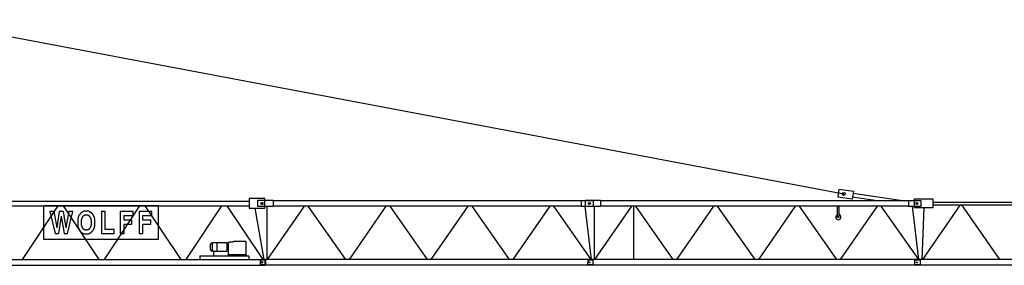
# Model space of a CAD drawing. Extents: x 78 to 305505, y -554 to 520127.
# Drawn here: x 43742 to 73813, y 343797 to 351294 of the extents above; entities that cross this region are included whole.
import ezdxf

# ---------------------------------------------------------------- set-up
doc = ezdxf.new("R2010")
doc.units = 0

# ---------------------------------------------------------------- blocks, each defined once
blk = doc.blocks.new('W_8033_16_37_5m_TV20')
for p, q in [((696, 11241), (28911, 5922)), ((28761, 6070), (28725, 5822)), ((28761, 6070), (29206, 6006)), ((10750, 5779), (10750, 5489)), ((11230, 5779), (10750, 5779)), ((11020, 5534), (11020, 5734)), ((11020, 5734), (11480, 5734)), ((11230, 5489), (11230, 5779)), ((11480, 5734), (11480, 5534)), ((20890, 5714), (11480, 5714)), ((20890, 5714), (20890, 5554)), ((21270, 5714), (20890, 5714)), ((21020, 5534), (21020, 5734)), ((21020, 5734), (21480, 5734)), ((21270, 5554), (21270, 5714)), ((21480, 5734), (21480, 5534)), ((30890, 5714), (21480, 5714)), ((29170, 5758), (28725, 5822)), ((29206, 6006), (29170, 5758)), ((29933, 5714), (29180, 5822)), ((29197, 5941), (30775, 5714)), ((30890, 5714), (30890, 5554)), ((31270, 5714), (30890, 5714)), ((31069, 5494), (31069, 5774)), ((31069, 5774), (31635, 5774)), ((31270, 5554), (31270, 5714)), ((31635, 5774), (31635, 5494)), ((2280, 5704), (10750, 5704)), ((2280, 5564), (10750, 5564)), ((4905, 5564), (3820, 3924)), ((5068, 5564), (6164, 3924)), ((7405, 5564), (6320, 3924)), ((7568, 5564), (8664, 3924)), ((9905, 5564), (8820, 3924)), ((10068, 5564), (11164, 3924)), ((10750, 5489), (11230, 5489)), ((11205, 3924), (10930, 5489)), ((11480, 5534), (11020, 5534)), ((11110, 5634), (11170, 5634)), ((11175, 5634), (11115, 5634)), ((11140, 5664), (11140, 5604)), ((11145, 5664), (11145, 5604)), ((11290, 5534), (11290, 3943)), ((12429, 5554), (11302, 3924)), ((20890, 5554), (11480, 5554)), ((12546, 5554), (13690, 3924)), ((14929, 5554), (13802, 3924)), ((15046, 5554), (16190, 3924)), ((17429, 5554), (16302, 3924)), ((17546, 5554), (18690, 3924)), ((19929, 5554), (18802, 3924)), ((20046, 5554), (21190, 3924)), ((20890, 5554), (21270, 5554)), ((21207, 3924), (21010, 5554)), ((21480, 5534), (21020, 5534)), ((21170, 5634), (21110, 5634)), ((21175, 5634), (21115, 5634)), ((21140, 5664), (21140, 5604)), ((21145, 5664), (21145, 5604)), ((21290, 5534), (21290, 3943)), ((22429, 5554), (21302, 3924)), ((30890, 5554), (21480, 5554)), ((22487, 5554), (22487, 3924)), ((22546, 5554), (23690, 3924)), ((24929, 5554), (23802, 3924)), ((25046, 5554), (26190, 3924)), ((27429, 5554), (26302, 3924)), ((27546, 5554), (28690, 3924)), ((28720, 5214), (28720, 5554)), ((28770, 5214), (28770, 5554)), ((29929, 5554), (28802, 3924)), ((30046, 5554), (31190, 3924)), ((30890, 5554), (31270, 5554)), ((31207, 3924), (31010, 5554)), ((31635, 5494), (31069, 5494)), ((31170, 5634), (31110, 5634)), ((31175, 5634), (31115, 5634)), ((31140, 5664), (31140, 5604)), ((31145, 5664), (31145, 5604)), ((31360, 5494), (31291, 3924)), ((31325, 3924), (32475, 5594)), ((31635, 5674), (35700, 5674)), ((31635, 5594), (35700, 5594)), ((33674, 3924), (32519, 5594)), ((4789, 5383), (4877, 4892)), ((4953, 5383), (4877, 4892)), ((5013, 5242), (4928, 4719)), ((5013, 5242), (5098, 4719)), ((5074, 5383), (5156, 4892)), ((5245, 5383), (5156, 4892)), ((28720, 5214), (28770, 5214)), ((9565, 4218), (9565, 4391)), ((9629, 4175), (9629, 4433)), ((10073, 4433), (9629, 4433)), ((9772, 4175), (9772, 4433)), ((10073, 4433), (10073, 4175)), ((10108, 4380), (10073, 4380)), ((10073, 4228), (10108, 4228)), ((10108, 4403), (10108, 4454)), ((10108, 4454), (10156, 4454)), ((10108, 4403), (10108, 4205)), ((10266, 4454), (10156, 4454)), ((10285, 4482), (10650, 4482)), ((10650, 4482), (10650, 4059)), ((965, 3924), (11244, 3924)), ((9240, 4034), (9240, 4029)), ((9240, 4034), (10740, 4034)), ((9240, 4029), (9240, 3924)), ((9629, 4175), (9665, 4175)), ((9665, 4175), (9665, 4034)), ((9681, 4175), (10073, 4175)), ((10100, 4059), (10100, 4034)), ((10660, 4059), (10100, 4059)), ((10108, 4205), (10108, 4059)), ((10660, 4059), (10660, 4034)), ((10740, 4034), (10740, 4029)), ((10740, 4029), (10740, 3924)), ((11089, 3914), (11088, 3754)), ((11089, 3914), (11246, 3914)), ((11244, 3760), (11244, 3924)), ((11246, 3924), (11246, 3918)), ((21244, 3924), (11246, 3924)), ((11246, 3918), (11246, 3750)), ((21089, 3914), (21088, 3754)), ((21089, 3914), (21246, 3914)), ((21244, 3924), (21244, 3744)), ((21246, 3924), (21246, 3918)), ((31244, 3924), (21246, 3924)), ((21246, 3918), (21246, 3750)), ((31244, 3924), (31244, 3744)), ((31246, 3924), (31246, 3913)), ((36244, 3924), (31246, 3924)), ((31246, 3913), (31246, 3755)), ((965, 3744), (11244, 3744)), ((11246, 3754), (11088, 3754)), ((11118, 3834), (11172, 3834)), ((11160, 3834), (11130, 3834)), ((11145, 3861), (11145, 3807)), ((11145, 3849), (11145, 3819)), ((11244, 3744), (11244, 3760)), ((11246, 3750), (11246, 3744)), ((21244, 3744), (11246, 3744)), ((21246, 3754), (21088, 3754)), ((21160, 3834), (21130, 3834)), ((21160, 3834), (21130, 3834)), ((21145, 3849), (21145, 3819)), ((21145, 3849), (21145, 3819)), ((21246, 3750), (21246, 3744)), ((31244, 3744), (21246, 3744)), ((31075, 3909), (31075, 3759)), ((31075, 3909), (31246, 3909)), ((31246, 3759), (31075, 3759)), ((31160, 3834), (31130, 3834)), ((31160, 3834), (31130, 3834)), ((31145, 3849), (31145, 3819)), ((31145, 3849), (31145, 3819)), ((31246, 3755), (31246, 3744)), ((36244, 3744), (31246, 3744))]:
    blk.add_line(p, q)
at = {"color": 7, "linetype": 'Continuous'}
for p, q in [((7981, 5564), (4465, 5564)), ((4465, 5564), (4465, 4543)), ((7981, 4543), (7981, 5564)), ((4789, 5383), (4668, 5383)), ((4668, 5383), (4822, 4719)), ((5074, 5383), (4953, 5383)), ((5207, 4719), (5361, 5383)), ((5361, 5383), (5245, 5383)), ((5517, 5129), (5516, 5109)), ((5518, 5147), (5517, 5129)), ((5520, 5164), (5518, 5147)), ((5522, 5179), (5520, 5164)), ((5525, 5193), (5522, 5179)), ((5528, 5206), (5525, 5193)), ((5531, 5218), (5528, 5206)), ((5535, 5228), (5531, 5218)), ((5539, 5239), (5535, 5228)), ((5543, 5248), (5539, 5239)), ((5548, 5257), (5543, 5248)), ((5553, 5266), (5548, 5257)), ((5559, 5274), (5553, 5266)), ((5564, 5282), (5559, 5274)), ((5569, 5289), (5564, 5282)), ((5575, 5296), (5569, 5289)), ((5580, 5302), (5575, 5296)), ((5585, 5308), (5580, 5302)), ((5589, 5313), (5585, 5308)), ((5593, 5318), (5589, 5313)), ((5597, 5323), (5593, 5318)), ((5600, 5327), (5597, 5323)), ((5604, 5330), (5600, 5327)), ((5607, 5334), (5604, 5330)), ((5610, 5337), (5607, 5334)), ((5613, 5340), (5610, 5337)), ((5617, 5343), (5613, 5340)), ((5620, 5346), (5617, 5343)), ((5623, 5349), (5620, 5346)), ((5627, 5352), (5623, 5349)), ((5630, 5355), (5627, 5352)), ((5634, 5357), (5630, 5355)), ((5632, 5121), (5634, 5131)), ((5632, 5109), (5632, 5121)), ((5638, 5360), (5634, 5357)), ((5634, 5131), (5635, 5141)), ((5635, 5141), (5636, 5149)), ((5636, 5149), (5638, 5157)), ((5642, 5362), (5638, 5360)), ((5638, 5157), (5640, 5164)), ((5640, 5164), (5642, 5171)), ((5645, 5364), (5642, 5362)), ((5642, 5171), (5645, 5177)), ((5649, 5367), (5645, 5364)), ((5645, 5177), (5647, 5183)), ((5647, 5183), (5650, 5189)), ((5653, 5369), (5649, 5367)), ((5650, 5189), (5653, 5194)), ((5657, 5371), (5653, 5369)), ((5653, 5194), (5656, 5200)), ((5656, 5200), (5659, 5205)), ((5661, 5373), (5657, 5371)), ((5659, 5205), (5662, 5210)), ((5666, 5375), (5661, 5373)), ((5662, 5210), (5665, 5216)), ((5665, 5216), (5669, 5221)), ((5670, 5377), (5666, 5375)), ((5669, 5221), (5672, 5226)), ((5674, 5379), (5670, 5377)), ((5672, 5226), (5675, 5231)), ((5678, 5380), (5674, 5379)), ((5675, 5231), (5678, 5236)), ((5682, 5382), (5678, 5380)), ((5678, 5236), (5682, 5241)), ((5686, 5384), (5682, 5382)), ((5682, 5241), (5685, 5246)), ((5685, 5246), (5689, 5250)), ((5690, 5386), (5686, 5384)), ((5689, 5250), (5692, 5254)), ((5694, 5388), (5690, 5386)), ((5692, 5254), (5696, 5258)), ((5698, 5389), (5694, 5388)), ((5696, 5258), (5700, 5262)), ((5703, 5391), (5698, 5389)), ((5700, 5262), (5704, 5265)), ((5707, 5392), (5703, 5391)), ((5704, 5265), (5708, 5269)), ((5711, 5394), (5707, 5392)), ((5708, 5269), (5713, 5271)), ((5716, 5395), (5711, 5394)), ((5713, 5271), (5717, 5274)), ((5720, 5396), (5716, 5395)), ((5717, 5274), (5722, 5276)), ((5724, 5397), (5720, 5396)), ((5722, 5276), (5727, 5278)), ((5729, 5398), (5724, 5397)), ((5727, 5278), (5732, 5279)), ((5733, 5399), (5729, 5398)), ((5732, 5279), (5737, 5280)), ((5738, 5399), (5733, 5399)), ((5737, 5280), (5742, 5281)), ((5743, 5400), (5738, 5399)), ((5742, 5281), (5747, 5282)), ((5747, 5400), (5743, 5400)), ((5752, 5400), (5747, 5400)), ((5747, 5282), (5753, 5282)), ((5757, 5401), (5752, 5400)), ((5753, 5282), (5758, 5282)), ((5761, 5401), (5757, 5401)), ((5758, 5282), (5764, 5282)), ((5766, 5401), (5761, 5401)), ((5764, 5282), (5769, 5282)), ((5771, 5401), (5766, 5401)), ((5769, 5282), (5775, 5282)), ((5776, 5401), (5771, 5401)), ((5775, 5282), (5781, 5282)), ((5780, 5401), (5776, 5401)), ((5785, 5401), (5780, 5401)), ((5781, 5282), (5786, 5282)), ((5789, 5401), (5785, 5401)), ((5786, 5282), (5792, 5282)), ((5794, 5401), (5789, 5401)), ((5792, 5282), (5798, 5282)), ((5798, 5401), (5794, 5401)), ((5802, 5401), (5798, 5401)), ((5798, 5282), (5803, 5282)), ((5807, 5400), (5802, 5401)), ((5803, 5282), (5809, 5281)), ((5811, 5400), (5807, 5400)), ((5809, 5281), (5814, 5280)), ((5815, 5400), (5811, 5400)), ((5814, 5280), (5820, 5279)), ((5820, 5399), (5815, 5400)), ((5824, 5399), (5820, 5399)), ((5820, 5279), (5825, 5278)), ((5829, 5398), (5824, 5399)), ((5825, 5278), (5830, 5276)), ((5833, 5397), (5829, 5398)), ((5830, 5276), (5835, 5274)), ((5838, 5395), (5833, 5397)), ((5835, 5274), (5840, 5271)), ((5843, 5394), (5838, 5395)), ((5840, 5271), (5845, 5267)), ((5849, 5392), (5843, 5394)), ((5845, 5267), (5850, 5263)), ((5855, 5390), (5849, 5392)), ((5850, 5263), (5855, 5258)), ((5861, 5387), (5855, 5390)), ((5855, 5258), (5861, 5252)), ((5868, 5384), (5861, 5387)), ((5861, 5252), (5866, 5245)), ((5866, 5245), (5872, 5238)), ((5875, 5381), (5868, 5384)), ((5872, 5238), (5878, 5230)), ((5882, 5378), (5875, 5381)), ((5878, 5230), (5884, 5221)), ((5889, 5374), (5882, 5378)), ((5884, 5221), (5890, 5212)), ((5895, 5371), (5889, 5374)), ((5890, 5212), (5895, 5203)), ((5902, 5368), (5895, 5371)), ((5895, 5203), (5900, 5194)), ((5900, 5194), (5904, 5185)), ((5908, 5364), (5902, 5368)), ((5904, 5185), (5908, 5177)), ((5913, 5361), (5908, 5364)), ((5908, 5177), (5911, 5168)), ((5911, 5168), (5914, 5160)), ((5918, 5358), (5913, 5361)), ((5914, 5160), (5916, 5151)), ((5916, 5151), (5918, 5142)), ((5923, 5355), (5918, 5358)), ((5918, 5142), (5920, 5132)), ((5920, 5132), (5921, 5122)), ((5921, 5122), (5922, 5110)), ((5927, 5352), (5923, 5355)), ((5930, 5349), (5927, 5352)), ((5934, 5346), (5930, 5349)), ((5937, 5343), (5934, 5346)), ((5940, 5340), (5937, 5343)), ((5944, 5337), (5940, 5340)), ((5947, 5334), (5944, 5337)), ((5950, 5330), (5947, 5334)), ((5953, 5326), (5950, 5330)), ((5957, 5322), (5953, 5326)), ((5960, 5318), (5957, 5322)), ((5964, 5313), (5960, 5318)), ((5969, 5308), (5964, 5313)), ((5973, 5302), (5969, 5308)), ((5979, 5296), (5973, 5302)), ((5984, 5289), (5979, 5296)), ((5989, 5282), (5984, 5289)), ((5995, 5274), (5989, 5282)), ((6000, 5266), (5995, 5274)), ((6005, 5257), (6000, 5266)), ((6010, 5248), (6005, 5257)), ((6015, 5239), (6010, 5248)), ((6019, 5229), (6015, 5239)), ((6022, 5218), (6019, 5229)), ((6026, 5205), (6022, 5218)), ((6029, 5192), (6026, 5205)), ((6031, 5177), (6029, 5192)), ((6033, 5160), (6031, 5177)), ((6035, 5142), (6033, 5160)), ((6037, 5121), (6035, 5142)), ((6038, 5099), (6037, 5121)), ((6356, 5383), (6241, 5383)), ((6241, 5383), (6241, 4719)), ((6356, 4837), (6356, 5383)), ((7204, 5383), (6815, 5383)), ((6815, 5383), (6815, 4719)), ((6930, 5117), (6930, 5265)), ((6930, 5265), (7204, 5265)), ((7170, 5117), (6930, 5117)), ((7170, 4998), (7170, 5117)), ((7204, 5265), (7204, 5383)), ((7778, 5383), (7389, 5383)), ((7389, 5383), (7389, 4719)), ((7504, 5117), (7504, 5265)), ((7504, 5265), (7778, 5265)), ((7744, 5117), (7504, 5117)), ((7744, 4998), (7744, 5117)), ((7778, 5265), (7778, 5383)), ((5516, 5109), (5515, 5089)), ((5515, 5089), (5515, 5069)), ((5515, 5069), (5515, 5048)), ((5515, 5048), (5515, 5028)), ((5515, 5028), (5516, 5010)), ((5516, 5010), (5516, 4993)), ((5516, 4993), (5517, 4977)), ((5517, 4977), (5518, 4964)), ((5518, 4964), (5520, 4952)), ((5520, 4952), (5521, 4941)), ((5521, 4941), (5523, 4931)), ((5523, 4931), (5524, 4923)), ((5524, 4923), (5526, 4915)), ((5526, 4915), (5529, 4907)), ((5529, 4907), (5531, 4899)), ((5531, 4899), (5534, 4892)), ((5534, 4892), (5536, 4885)), ((5536, 4885), (5539, 4878)), ((5539, 4878), (5542, 4871)), ((5542, 4871), (5545, 4864)), ((5545, 4864), (5548, 4857)), ((5548, 4857), (5551, 4850)), ((5551, 4850), (5554, 4844)), ((5554, 4844), (5557, 4838)), ((5557, 4838), (5559, 4832)), ((5559, 4832), (5562, 4827)), ((5562, 4827), (5565, 4821)), ((5565, 4821), (5568, 4816)), ((5568, 4816), (5571, 4810)), ((5630, 5082), (5631, 5096)), ((5630, 5067), (5630, 5082)), ((5630, 5052), (5630, 5067)), ((5630, 5036), (5630, 5052)), ((5630, 5022), (5630, 5036)), ((5631, 5007), (5630, 5022)), ((5631, 5096), (5632, 5109)), ((5632, 4994), (5631, 5007)), ((5632, 4982), (5632, 4994)), ((5634, 4972), (5632, 4982)), ((5635, 4962), (5634, 4972)), ((5636, 4953), (5635, 4962)), ((5638, 4945), (5636, 4953)), ((5640, 4938), (5638, 4945)), ((5642, 4932), (5640, 4938)), ((5645, 4925), (5642, 4932)), ((5647, 4919), (5645, 4925)), ((5650, 4913), (5647, 4919)), ((5653, 4908), (5650, 4913)), ((5656, 4902), (5653, 4908)), ((5659, 4897), (5656, 4902)), ((5662, 4892), (5659, 4897)), ((5665, 4886), (5662, 4892)), ((5669, 4881), (5665, 4886)), ((5672, 4876), (5669, 4881)), ((5675, 4871), (5672, 4876)), ((5678, 4866), (5675, 4871)), ((5682, 4861), (5678, 4866)), ((5685, 4856), (5682, 4861)), ((5689, 4852), (5685, 4856)), ((5692, 4848), (5689, 4852)), ((5696, 4844), (5692, 4848)), ((5700, 4840), (5696, 4844)), ((5704, 4837), (5700, 4840)), ((5709, 4833), (5704, 4837)), ((5714, 4831), (5709, 4833)), ((5719, 4828), (5714, 4831)), ((5726, 4826), (5719, 4828)), ((5732, 4824), (5726, 4826)), ((5740, 4823), (5732, 4824)), ((5748, 4822), (5740, 4823)), ((5757, 4821), (5748, 4822)), ((5767, 4821), (5757, 4821)), ((5777, 4820), (5767, 4821)), ((5786, 4821), (5777, 4820)), ((5796, 4821), (5786, 4821)), ((5805, 4822), (5796, 4821)), ((5813, 4823), (5805, 4822)), ((5821, 4824), (5813, 4823)), ((5828, 4826), (5821, 4824)), ((5834, 4828), (5828, 4826)), ((5839, 4831), (5834, 4828)), ((5844, 4833), (5839, 4831)), ((5849, 4837), (5844, 4833)), ((5853, 4840), (5849, 4837)), ((5857, 4844), (5853, 4840)), ((5861, 4848), (5857, 4844)), ((5865, 4852), (5861, 4848)), ((5868, 4856), (5865, 4852)), ((5872, 4861), (5868, 4856)), ((5875, 4866), (5872, 4861)), ((5878, 4871), (5875, 4866)), ((5882, 4876), (5878, 4871)), ((5885, 4881), (5882, 4876)), ((5888, 4886), (5885, 4881)), ((5891, 4892), (5888, 4886)), ((5895, 4897), (5891, 4892)), ((5898, 4902), (5895, 4897)), ((5901, 4908), (5898, 4902)), ((5904, 4913), (5901, 4908)), ((5906, 4919), (5904, 4913)), ((5909, 4925), (5906, 4919)), ((5911, 4931), (5909, 4925)), ((5913, 4938), (5911, 4931)), ((5915, 4945), (5913, 4938)), ((5917, 4953), (5915, 4945)), ((5919, 4962), (5917, 4953)), ((5920, 4971), (5919, 4962)), ((5921, 4982), (5920, 4971)), ((5922, 4994), (5921, 4982)), ((5922, 5110), (5923, 5096)), ((5923, 5007), (5922, 4994)), ((5923, 5096), (5923, 5082)), ((5923, 5082), (5923, 5067)), ((5923, 5067), (5923, 5052)), ((5923, 5052), (5923, 5037)), ((5923, 5037), (5923, 5022)), ((5923, 5022), (5923, 5007)), ((5977, 4804), (5983, 4812)), ((5983, 4812), (5989, 4820)), ((5989, 4820), (5994, 4828)), ((5994, 4828), (6000, 4836)), ((6000, 4836), (6005, 4845)), ((6005, 4845), (6010, 4854)), ((6010, 4854), (6015, 4863)), ((6015, 4863), (6019, 4874)), ((6019, 4874), (6022, 4885)), ((6022, 4885), (6026, 4897)), ((6026, 4897), (6029, 4910)), ((6029, 4910), (6031, 4925)), ((6031, 4925), (6033, 4942)), ((6033, 4942), (6035, 4960)), ((6035, 4960), (6037, 4981)), ((6037, 4981), (6038, 5003)), ((6038, 5075), (6038, 5099)), ((6038, 5051), (6038, 5075)), ((6038, 5027), (6038, 5051)), ((6038, 5003), (6038, 5027)), ((6627, 4837), (6356, 4837)), ((6627, 4719), (6627, 4837)), ((6930, 4719), (6930, 4998)), ((6930, 4998), (7170, 4998)), ((7504, 4719), (7504, 4998)), ((7504, 4998), (7744, 4998)), ((4465, 4543), (7981, 4543)), ((4822, 4719), (4928, 4719)), ((5098, 4719), (5207, 4719)), ((5571, 4810), (5574, 4805)), ((5574, 4805), (5578, 4800)), ((5578, 4800), (5581, 4795)), ((5581, 4795), (5585, 4790)), ((5585, 4790), (5588, 4785)), ((5588, 4785), (5592, 4781)), ((5592, 4781), (5596, 4777)), ((5596, 4777), (5601, 4772)), ((5601, 4772), (5605, 4768)), ((5605, 4768), (5609, 4764)), ((5609, 4764), (5614, 4761)), ((5614, 4761), (5619, 4757)), ((5619, 4757), (5623, 4754)), ((5623, 4754), (5628, 4750)), ((5628, 4750), (5633, 4747)), ((5633, 4747), (5638, 4744)), ((5638, 4744), (5643, 4740)), ((5643, 4740), (5648, 4737)), ((5648, 4737), (5653, 4734)), ((5653, 4734), (5658, 4731)), ((5658, 4731), (5663, 4727)), ((5663, 4727), (5668, 4724)), ((5668, 4724), (5673, 4722)), ((5673, 4722), (5678, 4719)), ((5678, 4719), (5683, 4716)), ((5683, 4716), (5689, 4714)), ((5689, 4714), (5694, 4712)), ((5694, 4712), (5700, 4710)), ((5700, 4710), (5706, 4708)), ((5706, 4708), (5712, 4707)), ((5712, 4707), (5719, 4705)), ((5719, 4705), (5726, 4704)), ((5726, 4704), (5734, 4703)), ((5734, 4703), (5743, 4702)), ((5743, 4702), (5752, 4702)), ((5752, 4702), (5761, 4702)), ((5761, 4702), (5770, 4701)), ((5770, 4701), (5780, 4701)), ((5780, 4701), (5789, 4702)), ((5789, 4702), (5797, 4702)), ((5797, 4702), (5805, 4702)), ((5805, 4702), (5812, 4703)), ((5812, 4703), (5819, 4703)), ((5819, 4703), (5825, 4704)), ((5825, 4704), (5830, 4705)), ((5830, 4705), (5835, 4706)), ((5835, 4706), (5840, 4707)), ((5840, 4707), (5844, 4708)), ((5844, 4708), (5848, 4710)), ((5848, 4710), (5853, 4711)), ((5853, 4711), (5857, 4713)), ((5857, 4713), (5861, 4715)), ((5861, 4715), (5865, 4716)), ((5865, 4716), (5869, 4718)), ((5869, 4718), (5873, 4720)), ((5873, 4720), (5877, 4722)), ((5877, 4722), (5881, 4724)), ((5881, 4724), (5885, 4726)), ((5885, 4726), (5889, 4728)), ((5889, 4728), (5893, 4730)), ((5893, 4730), (5897, 4732)), ((5897, 4732), (5901, 4734)), ((5901, 4734), (5905, 4736)), ((5905, 4736), (5909, 4738)), ((5909, 4738), (5913, 4740)), ((5913, 4740), (5916, 4743)), ((5916, 4743), (5920, 4745)), ((5920, 4745), (5924, 4748)), ((5924, 4748), (5927, 4750)), ((5927, 4750), (5931, 4753)), ((5931, 4753), (5934, 4756)), ((5934, 4756), (5937, 4759)), ((5937, 4759), (5940, 4762)), ((5940, 4762), (5944, 4765)), ((5944, 4765), (5947, 4768)), ((5947, 4768), (5950, 4772)), ((5950, 4772), (5953, 4775)), ((5953, 4775), (5955, 4779)), ((5955, 4779), (5958, 4782)), ((5958, 4782), (5961, 4786)), ((5961, 4786), (5964, 4789)), ((5964, 4789), (5970, 4797)), ((5970, 4797), (5977, 4804)), ((6241, 4719), (6627, 4719)), ((6815, 4719), (6930, 4719)), ((7389, 4719), (7504, 4719))]:
    blk.add_line(p, q, dxfattribs=at)
for centre, radius in [((28911, 5922), 45), ((11140, 5634), 30), ((11145, 5634), 30), ((21140, 5634), 30), ((21145, 5634), 30), ((31140, 5634), 30), ((31145, 5634), 30), ((11145, 3834), 25), ((11145, 3834), 15), ((21145, 3834), 15), ((21145, 3834), 15), ((31145, 3834), 15), ((31145, 3834), 15)]:
    blk.add_circle(centre, radius)
for centre, radius, start, end in [((28745, 5214), 80, 108.2009, 71.7991), ((9625, 4369), 64, 86.6237, 160.2384), ((9625, 4239), 64, 199.7616, 273.3763), ((10495, 4324), 263, 143.0756, 150.3766), ((9673, 4047), 129, 86.4393, 93.5607)]:
    blk.add_arc(centre, radius, start, end)

msp = doc.modelspace()

# ---------------------------------------------------------------- block references
msp.add_blockref('W_8033_16_37_5m_TV20', (40000, 340053))

doc.saveas('drawing.dxf')
